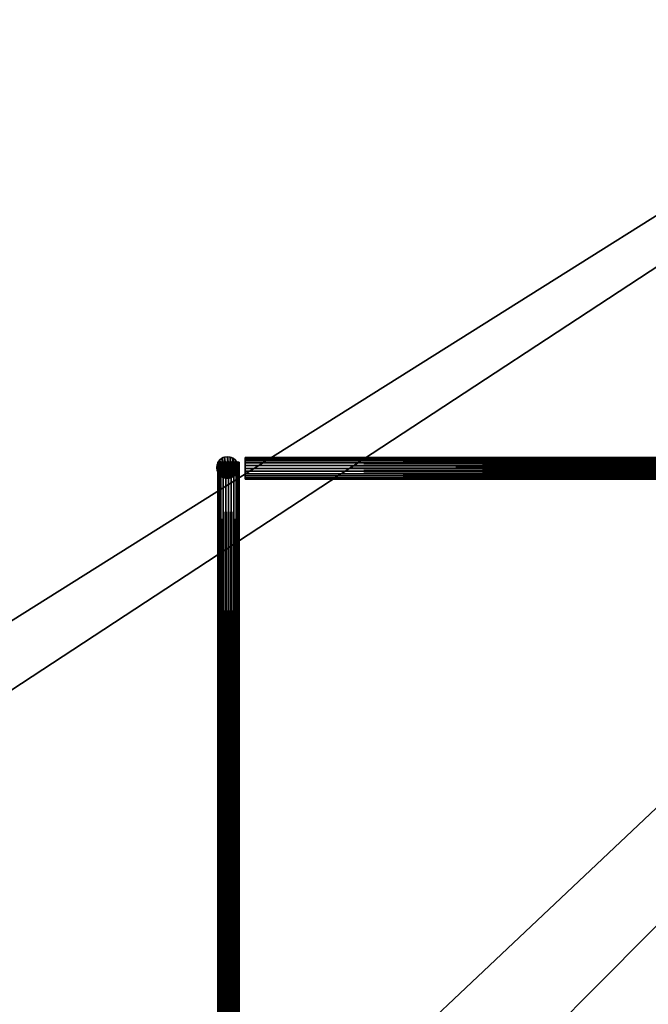
# Model space of a CAD drawing. Extents: x 153935 to 167977, y -19630 to -3190.
# Drawn here: x 160956 to 162711, y -8688 to -5939 of the extents above; entities that cross this region are included whole.
import ezdxf

# ---------------------------------------------------------------- set-up
doc = ezdxf.new("R2010")
doc.units = 0
doc.layers.get('0').update_dxf_attribs({"color": 13, "linetype": 'CONTINUOUS'})

# ---------------------------------------------------------------- blocks, each defined once
blk = doc.blocks.new('GROUP_10')
at = {"color": 28}
for p, q in [((0, 2400, 30), (0, 0, 30)), ((1, 2400, 22.2), (1, 0, 22.2)), ((1, 2400, 37.8), (1, 0, 37.8)), ((4, 2400, 45), (4, 0, 45)), ((4, 2400, 15), (4, 0, 15)), ((8.8, 2400, 51.2), (8.8, 0, 51.2)), ((8.8, 2400, 8.8), (8.8, 0, 8.8)), ((15, 2400, 4), (15, 0, 4)), ((15, 2400, 56), (15, 0, 56)), ((22.2, 2400, 1), (22.2, 0, 1)), ((22.2, 2400, 59), (22.2, 0, 59)), ((30, 2400, 60), (30, 0, 60)), ((30, 2400), (30, 0)), ((37.8, 2400, 59), (37.8, 0, 59)), ((37.8, 2400, 1), (37.8, 0, 1)), ((45, 2400, 4), (45, 0, 4)), ((45, 2400, 56), (45, 0, 56)), ((51.2, 2400, 51.2), (51.2, 0, 51.2)), ((51.2, 2400, 8.8), (51.2, 0, 8.8)), ((56, 2400, 45), (56, 0, 45)), ((56, 2400, 15), (56, 0, 15)), ((59, 2400, 22.2), (59, 0, 22.2)), ((59, 2400, 37.8), (59, 0, 37.8)), ((60, 2400, 30), (60, 0, 30))]:
    blk.add_line(p, q, dxfattribs=at)
at = {"color": 28, "extrusion": (-1.88093e-32, 1, 7.01972e-32)}
blk.add_circle((-30, 30, 2400), 30, dxfattribs=at)
at = {"color": 28, "extrusion": (4.64875e-14, 1, 1.24563e-14)}
blk.add_circle((-30, 30), 30, dxfattribs=at)
at = {"color": 254}
mesh = blk.add_polyface(dxfattribs=at)
corners = [(0, 2400, 30), (1, 0, 22.2), (0, 0, 30), (1, 2400, 22.2)]
mesh.append_faces([[corners[k] for k in face] for face in [(0, 1, 2), (1, 0, 3)]], dxfattribs={"vtx0": -1, "color": 254})
mesh = blk.add_polyface(dxfattribs=at)
corners = [(1, 0, 37.8), (0, 2400, 30), (0, 0, 30), (1, 2400, 37.8)]
mesh.append_faces([[corners[k] for k in face] for face in [(0, 1, 2), (1, 0, 3)]], dxfattribs={"vtx0": -1, "color": 254})
mesh = blk.add_polyface(dxfattribs=at)
corners = [(4, 2400, 45), (1, 0, 37.8), (4, 0, 45), (1, 2400, 37.8)]
mesh.append_faces([[corners[k] for k in face] for face in [(0, 1, 2), (1, 0, 3)]], dxfattribs={"vtx0": -1, "color": 254})
mesh = blk.add_polyface(dxfattribs=at)
corners = [(1, 2400, 22.2), (4, 0, 15), (1, 0, 22.2), (4, 2400, 15)]
mesh.append_faces([[corners[k] for k in face] for face in [(0, 1, 2), (1, 0, 3)]], dxfattribs={"vtx0": -1, "color": 254})
mesh = blk.add_polyface(dxfattribs=at)
corners = [(8.8, 2400, 51.2), (4, 0, 45), (8.8, 0, 51.2), (4, 2400, 45)]
mesh.append_faces([[corners[k] for k in face] for face in [(0, 1, 2), (1, 0, 3)]], dxfattribs={"vtx0": -1, "color": 254})
mesh = blk.add_polyface(dxfattribs=at)
corners = [(4, 0, 15), (8.8, 2400, 8.8), (8.8, 0, 8.8), (4, 2400, 15)]
mesh.append_faces([[corners[k] for k in face] for face in [(0, 1, 2), (1, 0, 3)]], dxfattribs={"vtx0": -1, "color": 254})
mesh = blk.add_polyface(dxfattribs=at)
corners = [(15, 0, 56), (8.8, 2400, 51.2), (8.8, 0, 51.2), (15, 2400, 56)]
mesh.append_faces([[corners[k] for k in face] for face in [(0, 1, 2), (1, 0, 3)]], dxfattribs={"vtx0": -1, "color": 254})
mesh = blk.add_polyface(dxfattribs=at)
corners = [(15, 2400, 4), (8.8, 0, 8.8), (8.8, 2400, 8.8), (15, 0, 4)]
mesh.append_faces([[corners[k] for k in face] for face in [(0, 1, 2), (1, 0, 3)]], dxfattribs={"vtx0": -1, "color": 254})
mesh = blk.add_polyface(dxfattribs=at)
corners = [(22.2, 2400, 1), (15, 0, 4), (15, 2400, 4), (22.2, 0, 1)]
mesh.append_faces([[corners[k] for k in face] for face in [(0, 1, 2), (1, 0, 3)]], dxfattribs={"vtx0": -1, "color": 254})
mesh = blk.add_polyface(dxfattribs=at)
corners = [(22.2, 0, 59), (15, 2400, 56), (15, 0, 56), (22.2, 2400, 59)]
mesh.append_faces([[corners[k] for k in face] for face in [(0, 1, 2), (1, 0, 3)]], dxfattribs={"vtx0": -1, "color": 254})
mesh = blk.add_polyface(dxfattribs=at)
corners = [(30, 0, 60), (22.2, 2400, 59), (22.2, 0, 59), (30, 2400, 60)]
mesh.append_faces([[corners[k] for k in face] for face in [(0, 1, 2), (1, 0, 3)]], dxfattribs={"vtx0": -1, "color": 254})
mesh = blk.add_polyface(dxfattribs=at)
corners = [(30, 2400), (22.2, 0, 1), (22.2, 2400, 1), (30, 0)]
mesh.append_faces([[corners[k] for k in face] for face in [(0, 1, 2), (1, 0, 3)]], dxfattribs={"vtx0": -1, "color": 254})
mesh = blk.add_polyface(dxfattribs=at)
corners = [(37.8, 0, 59), (30, 2400, 60), (30, 0, 60), (37.8, 2400, 59)]
mesh.append_faces([[corners[k] for k in face] for face in [(0, 1, 2), (1, 0, 3)]], dxfattribs={"vtx0": -1, "color": 254})
mesh = blk.add_polyface(dxfattribs=at)
corners = [(37.8, 2400, 1), (30, 0), (30, 2400), (37.8, 0, 1)]
mesh.append_faces([[corners[k] for k in face] for face in [(0, 1, 2), (1, 0, 3)]], dxfattribs={"vtx0": -1, "color": 254})
mesh = blk.add_polyface(dxfattribs=at)
corners = [(45, 0, 56), (37.8, 2400, 59), (37.8, 0, 59), (45, 2400, 56)]
mesh.append_faces([[corners[k] for k in face] for face in [(0, 1, 2), (1, 0, 3)]], dxfattribs={"vtx0": -1, "color": 254})
mesh = blk.add_polyface(dxfattribs=at)
corners = [(45, 2400, 4), (37.8, 0, 1), (37.8, 2400, 1), (45, 0, 4)]
mesh.append_faces([[corners[k] for k in face] for face in [(0, 1, 2), (1, 0, 3)]], dxfattribs={"vtx0": -1, "color": 254})
mesh = blk.add_polyface(dxfattribs=at)
corners = [(51.2, 2400, 8.8), (45, 0, 4), (45, 2400, 4), (51.2, 0, 8.8)]
mesh.append_faces([[corners[k] for k in face] for face in [(0, 1, 2), (1, 0, 3)]], dxfattribs={"vtx0": -1, "color": 254})
mesh = blk.add_polyface(dxfattribs=at)
corners = [(51.2, 0, 51.2), (45, 2400, 56), (45, 0, 56), (51.2, 2400, 51.2)]
mesh.append_faces([[corners[k] for k in face] for face in [(0, 1, 2), (1, 0, 3)]], dxfattribs={"vtx0": -1, "color": 254})
mesh = blk.add_polyface(dxfattribs=at)
corners = [(56, 0, 45), (51.2, 2400, 51.2), (51.2, 0, 51.2), (56, 2400, 45)]
mesh.append_faces([[corners[k] for k in face] for face in [(0, 1, 2), (1, 0, 3)]], dxfattribs={"vtx0": -1, "color": 254})
mesh = blk.add_polyface(dxfattribs=at)
corners = [(51.2, 2400, 8.8), (56, 0, 15), (51.2, 0, 8.8), (56, 2400, 15)]
mesh.append_faces([[corners[k] for k in face] for face in [(0, 1, 2), (1, 0, 3)]], dxfattribs={"vtx0": -1, "color": 254})
mesh = blk.add_polyface(dxfattribs=at)
corners = [(56, 2400, 15), (59, 0, 22.2), (56, 0, 15), (59, 2400, 22.2)]
mesh.append_faces([[corners[k] for k in face] for face in [(0, 1, 2), (1, 0, 3)]], dxfattribs={"vtx0": -1, "color": 254})
mesh = blk.add_polyface(dxfattribs=at)
corners = [(59, 2400, 37.8), (56, 0, 45), (59, 0, 37.8), (56, 2400, 45)]
mesh.append_faces([[corners[k] for k in face] for face in [(0, 1, 2), (1, 0, 3)]], dxfattribs={"vtx0": -1, "color": 254})
mesh = blk.add_polyface(dxfattribs=at)
corners = [(59, 2400, 22.2), (60, 0, 30), (59, 0, 22.2), (60, 2400, 30)]
mesh.append_faces([[corners[k] for k in face] for face in [(0, 1, 2), (1, 0, 3)]], dxfattribs={"vtx0": -1, "color": 254})
mesh = blk.add_polyface(dxfattribs=at)
corners = [(60, 2400, 30), (59, 0, 37.8), (60, 0, 30), (59, 2400, 37.8)]
mesh.append_faces([[corners[k] for k in face] for face in [(0, 1, 2), (1, 0, 3)]], dxfattribs={"vtx0": -1, "color": 254})

msp = doc.modelspace()

# ---------------------------------------------------------------- linework, layer by layer
at = {"color": 28}
for p, q in [((161510, -7174.5, 970), (161510, -7174.5, 2758.3)), ((161514.7, -7168.3, 970), (161514.7, -7168.3, 2758.3)), ((161521, -7163.5, 970), (161521, -7163.5, 2758.3)), ((161528.2, -7160.5, 970), (161528.2, -7160.5, 2758.3)), ((161536, -7159.5, 970), (161536, -7159.5, 2758.3)), ((161543.7, -7160.5, 970), (161543.7, -7160.5, 2758.3)), ((161551, -7163.5, 970), (161551, -7163.5, 2758.3)), ((161557.2, -7168.3, 970), (161557.2, -7168.3, 2758.3)), ((161561.9, -7174.5, 970), (161561.9, -7174.5, 2758.3)), ((164234.9, -7161.7, 1982.2), (161586, -7161.7, 1982.2)), ((164234.9, -7162.7, 1990), (161586, -7162.7, 1990)), ((164234.9, -7162.7, 1974.4), (161586, -7162.7, 1974.4)), ((164234.9, -7165.7, 1997.2), (161586, -7165.7, 1997.2)), ((164234.9, -7165.7, 1967.2), (161586, -7165.7, 1967.2)), ((164234.9, -7170.5, 2003.4), (161586, -7170.5, 2003.4)), ((164234.9, -7170.5, 1961), (161586, -7170.5, 1961)), ((161506, -7189.5, 970), (161506, -7189.5, 2758.3)), ((161507, -7181.7, 970), (161507, -7181.7, 2758.3)), ((161507, -7197.3, 970), (161507, -7197.3, 2758.3)), ((161564.9, -7181.7, 970), (161564.9, -7181.7, 2758.3)), ((161564.9, -7197.3, 970), (161564.9, -7197.3, 2758.3)), ((161566, -7189.5, 970), (161566, -7189.5, 2758.3)), ((164234.9, -7176.7, 2008.2), (161586, -7176.7, 2008.2)), ((164234.9, -7176.7, 1956.2), (161586, -7176.7, 1956.2)), ((164234.9, -7183.9, 1953.2), (161586, -7183.9, 1953.2)), ((164234.9, -7183.9, 2011.2), (161586, -7183.9, 2011.2)), ((164234.9, -7191.7, 2012.2), (161586, -7191.7, 2012.2)), ((164234.9, -7191.7, 1952.2), (161586, -7191.7, 1952.2)), ((164234.9, -7199.5, 1953.2), (161586, -7199.5, 1953.2)), ((164234.9, -7199.5, 2011.2), (161586, -7199.5, 2011.2)), ((161510, -7204.5, 970), (161510, -7204.5, 2758.3)), ((161514.7, -7210.7, 970), (161514.7, -7210.7, 2758.3)), ((161521, -7215.5, 970), (161521, -7215.5, 2758.3)), ((161528.2, -7218.5, 970), (161528.2, -7218.5, 2758.3)), ((161536, -7219.5, 970), (161536, -7219.5, 2758.3)), ((161543.7, -7218.5, 970), (161543.7, -7218.5, 2758.3)), ((161551, -7215.5, 970), (161551, -7215.5, 2758.3)), ((161557.2, -7210.7, 970), (161557.2, -7210.7, 2758.3)), ((161561.9, -7204.5, 970), (161561.9, -7204.5, 2758.3)), ((164234.9, -7206.7, 1956.2), (161586, -7206.7, 1956.2)), ((164234.9, -7206.7, 2008.2), (161586, -7206.7, 2008.2)), ((164234.9, -7212.9, 1961), (161586, -7212.9, 1961)), ((164234.9, -7212.9, 2003.4), (161586, -7212.9, 2003.4)), ((164234.9, -7217.7, 1967.2), (161586, -7217.7, 1967.2)), ((164234.9, -7217.7, 1997.2), (161586, -7217.7, 1997.2)), ((164234.9, -7220.7, 1974.4), (161586, -7220.7, 1974.4)), ((164234.9, -7220.7, 1990), (161586, -7220.7, 1990)), ((164234.9, -7221.7, 1982.2), (161586, -7221.7, 1982.2))]:
    msp.add_line(p, q, dxfattribs=at)
at = {"color": 28, "extrusion": (-5.356e-15, -7.25582e-14, -1)}
msp.add_circle((-161536, -7189.5, -970), 30, dxfattribs=at)
at = {"color": 28, "extrusion": (6.61861e-16, -8.2977e-14, -1)}
msp.add_circle((-161536, -7189.5, -2758.3), 30, dxfattribs=at)
at = {"color": 28, "extrusion": (1, -1.88766e-29, 7.04484e-29)}
msp.add_circle((-7191.7, 1982.2, 161586), 30, dxfattribs=at)

# ---------------------------------------------------------------- block references
at = {"color": 254, "yscale": 0.9186710817738228, "rotation": 179.999999999994}
msp.add_blockref('GROUP_10', (161569, -7174.6, 2723.2), dxfattribs=at)

# ---------------------------------------------------------------- meshes
mesh = msp.add_polyface()
corners = [(153934.8, -3190.1, 1031.4), (158404, -9206, 1031.4), (153934.8, -19630.1, 1031.4), (167977.1, -3190.1, 1031.4), (158804, -9206, 1031.4), (161604, -9206, 1031.4), (161604, -9606, 1031.4), (161604, -11606, 1031.4), (164024, -11606, 1031.4), (164004, -14006, 1031.4), (164404, -11606, 1031.4), (164404, -12006, 1031.4), (164404, -14006, 1031.4), (164404, -14406, 1031.4), (158404, -14406, 1031.4), (167977.1, -19630.1, 1031.4), (158404, -9606, 1031.4), (158404, -12006, 1031.4), (158804, -14406, 1031.4), (161204, -14406, 1031.4), (161604, -14406, 1031.4), (164004, -14406, 1031.4), (164024, -12006, 1031.4), (161204, -9606, 1031.4), (158804, -14006, 1031.4), (158804, -9606, 1031.4), (161204, -14006, 1031.4), (161204, -11606, 1031.4), (161604, -14006, 1031.4)]
mesh.append_faces([[corners[k] for k in face] for face in [(14, 16, 17), (23, 24, 25)]], dxfattribs={"vtx0": -1})
mesh.append_faces([[corners[k] for k in face] for face in [(0, 1, 2), (1, 3, 4), (4, 3, 5), (5, 3, 6), (6, 3, 7), (8, 3, 10), (10, 3, 11), (12, 3, 13), (2, 14, 15), (15, 13, 3), (9, 22, 12), (22, 9, 8), (24, 23, 26), (26, 7, 28), (28, 7, 9)]], dxfattribs={"vtx0": -1, "vtx1": -1})
mesh.append_faces([[corners[k] for k in face] for face in [(7, 3, 8), (7, 8, 9), (11, 3, 12), (14, 2, 1)]], dxfattribs={"vtx0": -1, "vtx1": -1, "vtx2": -1})
mesh.append_faces([[corners[k] for k in face] for face in [(1, 0, 3), (14, 1, 16), (15, 14, 18), (15, 18, 19), (15, 19, 20), (15, 20, 21), (15, 21, 13), (12, 22, 11), (26, 23, 27), (26, 27, 7)]], dxfattribs={"vtx0": -1, "vtx2": -1})
mesh = msp.add_polyface()
corners = [(161507, -7197.3, 2758.3), (161507, -7181.7, 2758.3), (161506, -7189.5, 2758.3), (161510, -7204.5, 2758.3), (161510, -7174.5, 2758.3), (161514.7, -7210.7, 2758.3), (161514.7, -7168.3, 2758.3), (161521, -7215.5, 2758.3), (161521, -7163.5, 2758.3), (161528.2, -7218.5, 2758.3), (161528.2, -7160.5, 2758.3), (161536, -7219.5, 2758.3), (161536, -7159.5, 2758.3), (161543.7, -7218.5, 2758.3), (161543.7, -7160.5, 2758.3), (161551, -7215.5, 2758.3), (161551, -7163.5, 2758.3), (161557.2, -7210.7, 2758.3), (161557.2, -7168.3, 2758.3), (161561.9, -7204.5, 2758.3), (161561.9, -7174.5, 2758.3), (161564.9, -7197.3, 2758.3), (161564.9, -7181.7, 2758.3), (161566, -7189.5, 2758.3)]
mesh.append_faces([[corners[k] for k in face] for face in [(0, 1, 2), (22, 21, 23)]], dxfattribs={"vtx0": -1})
mesh.append_faces([[corners[k] for k in face] for face in [(1, 3, 4), (4, 5, 6), (6, 7, 8), (8, 9, 10), (10, 11, 12), (12, 13, 14), (14, 15, 16), (16, 17, 18), (18, 19, 20), (20, 21, 22)]], dxfattribs={"vtx0": -1, "vtx1": -1})
mesh.append_faces([[corners[k] for k in face] for face in [(1, 0, 3), (4, 3, 5), (6, 5, 7), (8, 7, 9), (10, 9, 11), (12, 11, 13), (14, 13, 15), (16, 15, 17), (18, 17, 19), (20, 19, 21)]], dxfattribs={"vtx0": -1, "vtx2": -1})
at = {"color": 254}
mesh = msp.add_polyface(dxfattribs=at)
corners = [(161507, -7181.7, 2758.3), (161510, -7174.5, 970), (161507, -7181.7, 970), (161510, -7174.5, 2758.3)]
mesh.append_faces([[corners[k] for k in face] for face in [(0, 1, 2), (1, 0, 3)]], dxfattribs={"vtx0": -1, "color": 254})
mesh = msp.add_polyface(dxfattribs=at)
corners = [(161510, -7174.5, 2758.3), (161514.7, -7168.3, 970), (161510, -7174.5, 970), (161514.7, -7168.3, 2758.3)]
mesh.append_faces([[corners[k] for k in face] for face in [(0, 1, 2), (1, 0, 3)]], dxfattribs={"vtx0": -1, "color": 254})
mesh = msp.add_polyface(dxfattribs=at)
corners = [(161514.7, -7168.3, 970), (161521, -7163.5, 2758.3), (161521, -7163.5, 970), (161514.7, -7168.3, 2758.3)]
mesh.append_faces([[corners[k] for k in face] for face in [(0, 1, 2), (1, 0, 3)]], dxfattribs={"vtx0": -1, "color": 254})
mesh = msp.add_polyface(dxfattribs=at)
corners = [(161521, -7163.5, 970), (161528.2, -7160.5, 2758.3), (161528.2, -7160.5, 970), (161521, -7163.5, 2758.3)]
mesh.append_faces([[corners[k] for k in face] for face in [(0, 1, 2), (1, 0, 3)]], dxfattribs={"vtx0": -1, "color": 254})
mesh = msp.add_polyface(dxfattribs=at)
corners = [(161528.2, -7160.5, 2758.3), (161536, -7159.5, 970), (161528.2, -7160.5, 970), (161536, -7159.5, 2758.3)]
mesh.append_faces([[corners[k] for k in face] for face in [(0, 1, 2), (1, 0, 3)]], dxfattribs={"vtx0": -1, "color": 254})
mesh = msp.add_polyface(dxfattribs=at)
corners = [(161536, -7159.5, 2758.3), (161543.7, -7160.5, 970), (161536, -7159.5, 970), (161543.7, -7160.5, 2758.3)]
mesh.append_faces([[corners[k] for k in face] for face in [(0, 1, 2), (1, 0, 3)]], dxfattribs={"vtx0": -1, "color": 254})
mesh = msp.add_polyface(dxfattribs=at)
corners = [(161543.7, -7160.5, 2758.3), (161551, -7163.5, 970), (161543.7, -7160.5, 970), (161551, -7163.5, 2758.3)]
mesh.append_faces([[corners[k] for k in face] for face in [(0, 1, 2), (1, 0, 3)]], dxfattribs={"vtx0": -1, "color": 254})
mesh = msp.add_polyface(dxfattribs=at)
corners = [(161551, -7163.5, 2758.3), (161557.2, -7168.3, 970), (161551, -7163.5, 970), (161557.2, -7168.3, 2758.3)]
mesh.append_faces([[corners[k] for k in face] for face in [(0, 1, 2), (1, 0, 3)]], dxfattribs={"vtx0": -1, "color": 254})
mesh = msp.add_polyface(dxfattribs=at)
corners = [(161557.2, -7168.3, 970), (161561.9, -7174.5, 2758.3), (161561.9, -7174.5, 970), (161557.2, -7168.3, 2758.3)]
mesh.append_faces([[corners[k] for k in face] for face in [(0, 1, 2), (1, 0, 3)]], dxfattribs={"vtx0": -1, "color": 254})
mesh = msp.add_polyface(dxfattribs=at)
corners = [(161561.9, -7174.5, 970), (161564.9, -7181.7, 2758.3), (161564.9, -7181.7, 970), (161561.9, -7174.5, 2758.3)]
mesh.append_faces([[corners[k] for k in face] for face in [(0, 1, 2), (1, 0, 3)]], dxfattribs={"vtx0": -1, "color": 254})
mesh = msp.add_polyface(dxfattribs=at)
corners = [(161586, -7162.7, 1974.4), (164234.9, -7161.7, 1982.2), (164234.9, -7162.7, 1974.4), (161586, -7161.7, 1982.2)]
mesh.append_faces([[corners[k] for k in face] for face in [(0, 1, 2), (1, 0, 3)]], dxfattribs={"vtx0": -1, "color": 254})
mesh = msp.add_polyface(dxfattribs=at)
corners = [(161586, -7161.7, 1982.2), (164234.9, -7162.7, 1990), (164234.9, -7161.7, 1982.2), (161586, -7162.7, 1990)]
mesh.append_faces([[corners[k] for k in face] for face in [(0, 1, 2), (1, 0, 3)]], dxfattribs={"vtx0": -1, "color": 254})
mesh = msp.add_polyface(dxfattribs=at)
corners = [(161586, -7165.7, 1967.2), (164234.9, -7162.7, 1974.4), (164234.9, -7165.7, 1967.2), (161586, -7162.7, 1974.4)]
mesh.append_faces([[corners[k] for k in face] for face in [(0, 1, 2), (1, 0, 3)]], dxfattribs={"vtx0": -1, "color": 254})
mesh = msp.add_polyface(dxfattribs=at)
corners = [(161586, -7162.7, 1990), (164234.9, -7165.7, 1997.2), (164234.9, -7162.7, 1990), (161586, -7165.7, 1997.2)]
mesh.append_faces([[corners[k] for k in face] for face in [(0, 1, 2), (1, 0, 3)]], dxfattribs={"vtx0": -1, "color": 254})
mesh = msp.add_polyface(dxfattribs=at)
corners = [(161586, -7170.5, 1961), (164234.9, -7165.7, 1967.2), (164234.9, -7170.5, 1961), (161586, -7165.7, 1967.2)]
mesh.append_faces([[corners[k] for k in face] for face in [(0, 1, 2), (1, 0, 3)]], dxfattribs={"vtx0": -1, "color": 254})
mesh = msp.add_polyface(dxfattribs=at)
corners = [(161586, -7165.7, 1997.2), (164234.9, -7170.5, 2003.4), (164234.9, -7165.7, 1997.2), (161586, -7170.5, 2003.4)]
mesh.append_faces([[corners[k] for k in face] for face in [(0, 1, 2), (1, 0, 3)]], dxfattribs={"vtx0": -1, "color": 254})
mesh = msp.add_polyface(dxfattribs=at)
corners = [(164234.9, -7170.5, 1961), (161586, -7176.7, 1956.2), (161586, -7170.5, 1961), (164234.9, -7176.7, 1956.2)]
mesh.append_faces([[corners[k] for k in face] for face in [(0, 1, 2), (1, 0, 3)]], dxfattribs={"vtx0": -1, "color": 254})
mesh = msp.add_polyface(dxfattribs=at)
corners = [(164234.9, -7176.7, 2008.2), (161586, -7170.5, 2003.4), (161586, -7176.7, 2008.2), (164234.9, -7170.5, 2003.4)]
mesh.append_faces([[corners[k] for k in face] for face in [(0, 1, 2), (1, 0, 3)]], dxfattribs={"vtx0": -1, "color": 254})
mesh = msp.add_polyface(dxfattribs=at)
corners = [(161506, -7189.5, 2758.3), (161507, -7181.7, 970), (161506, -7189.5, 970), (161507, -7181.7, 2758.3)]
mesh.append_faces([[corners[k] for k in face] for face in [(0, 1, 2), (1, 0, 3)]], dxfattribs={"vtx0": -1, "color": 254})
mesh = msp.add_polyface(dxfattribs=at)
corners = [(161507, -7197.3, 2758.3), (161506, -7189.5, 970), (161507, -7197.3, 970), (161506, -7189.5, 2758.3)]
mesh.append_faces([[corners[k] for k in face] for face in [(0, 1, 2), (1, 0, 3)]], dxfattribs={"vtx0": -1, "color": 254})
mesh = msp.add_polyface(dxfattribs=at)
corners = [(161510, -7204.5, 2758.3), (161507, -7197.3, 970), (161510, -7204.5, 970), (161507, -7197.3, 2758.3)]
mesh.append_faces([[corners[k] for k in face] for face in [(0, 1, 2), (1, 0, 3)]], dxfattribs={"vtx0": -1, "color": 254})
mesh = msp.add_polyface(dxfattribs=at)
corners = [(161564.9, -7197.3, 970), (161561.9, -7204.5, 2758.3), (161561.9, -7204.5, 970), (161564.9, -7197.3, 2758.3)]
mesh.append_faces([[corners[k] for k in face] for face in [(0, 1, 2), (1, 0, 3)]], dxfattribs={"vtx0": -1, "color": 254})
mesh = msp.add_polyface(dxfattribs=at)
corners = [(161564.9, -7181.7, 970), (161566, -7189.5, 2758.3), (161566, -7189.5, 970), (161564.9, -7181.7, 2758.3)]
mesh.append_faces([[corners[k] for k in face] for face in [(0, 1, 2), (1, 0, 3)]], dxfattribs={"vtx0": -1, "color": 254})
mesh = msp.add_polyface(dxfattribs=at)
corners = [(161566, -7189.5, 970), (161564.9, -7197.3, 2758.3), (161564.9, -7197.3, 970), (161566, -7189.5, 2758.3)]
mesh.append_faces([[corners[k] for k in face] for face in [(0, 1, 2), (1, 0, 3)]], dxfattribs={"vtx0": -1, "color": 254})
mesh = msp.add_polyface(dxfattribs=at)
corners = [(164234.9, -7183.9, 2011.2), (161586, -7176.7, 2008.2), (161586, -7183.9, 2011.2), (164234.9, -7176.7, 2008.2)]
mesh.append_faces([[corners[k] for k in face] for face in [(0, 1, 2), (1, 0, 3)]], dxfattribs={"vtx0": -1, "color": 254})
mesh = msp.add_polyface(dxfattribs=at)
corners = [(164234.9, -7176.7, 1956.2), (161586, -7183.9, 1953.2), (161586, -7176.7, 1956.2), (164234.9, -7183.9, 1953.2)]
mesh.append_faces([[corners[k] for k in face] for face in [(0, 1, 2), (1, 0, 3)]], dxfattribs={"vtx0": -1, "color": 254})
mesh = msp.add_polyface(dxfattribs=at)
corners = [(164234.9, -7183.9, 1953.2), (161586, -7191.7, 1952.2), (161586, -7183.9, 1953.2), (164234.9, -7191.7, 1952.2)]
mesh.append_faces([[corners[k] for k in face] for face in [(0, 1, 2), (1, 0, 3)]], dxfattribs={"vtx0": -1, "color": 254})
mesh = msp.add_polyface(dxfattribs=at)
corners = [(164234.9, -7191.7, 2012.2), (161586, -7183.9, 2011.2), (161586, -7191.7, 2012.2), (164234.9, -7183.9, 2011.2)]
mesh.append_faces([[corners[k] for k in face] for face in [(0, 1, 2), (1, 0, 3)]], dxfattribs={"vtx0": -1, "color": 254})
mesh = msp.add_polyface(dxfattribs=at)
corners = [(164234.9, -7199.5, 2011.2), (161586, -7191.7, 2012.2), (161586, -7199.5, 2011.2), (164234.9, -7191.7, 2012.2)]
mesh.append_faces([[corners[k] for k in face] for face in [(0, 1, 2), (1, 0, 3)]], dxfattribs={"vtx0": -1, "color": 254})
mesh = msp.add_polyface(dxfattribs=at)
corners = [(164234.9, -7191.7, 1952.2), (161586, -7199.5, 1953.2), (161586, -7191.7, 1952.2), (164234.9, -7199.5, 1953.2)]
mesh.append_faces([[corners[k] for k in face] for face in [(0, 1, 2), (1, 0, 3)]], dxfattribs={"vtx0": -1, "color": 254})
mesh = msp.add_polyface(dxfattribs=at)
corners = [(164234.9, -7199.5, 1953.2), (161586, -7206.7, 1956.2), (161586, -7199.5, 1953.2), (164234.9, -7206.7, 1956.2)]
mesh.append_faces([[corners[k] for k in face] for face in [(0, 1, 2), (1, 0, 3)]], dxfattribs={"vtx0": -1, "color": 254})
mesh = msp.add_polyface(dxfattribs=at)
corners = [(164234.9, -7206.7, 2008.2), (161586, -7199.5, 2011.2), (161586, -7206.7, 2008.2), (164234.9, -7199.5, 2011.2)]
mesh.append_faces([[corners[k] for k in face] for face in [(0, 1, 2), (1, 0, 3)]], dxfattribs={"vtx0": -1, "color": 254})
mesh = msp.add_polyface(dxfattribs=at)
corners = [(161514.7, -7210.7, 2758.3), (161510, -7204.5, 970), (161514.7, -7210.7, 970), (161510, -7204.5, 2758.3)]
mesh.append_faces([[corners[k] for k in face] for face in [(0, 1, 2), (1, 0, 3)]], dxfattribs={"vtx0": -1, "color": 254})
mesh = msp.add_polyface(dxfattribs=at)
corners = [(161521, -7215.5, 970), (161514.7, -7210.7, 2758.3), (161514.7, -7210.7, 970), (161521, -7215.5, 2758.3)]
mesh.append_faces([[corners[k] for k in face] for face in [(0, 1, 2), (1, 0, 3)]], dxfattribs={"vtx0": -1, "color": 254})
mesh = msp.add_polyface(dxfattribs=at)
corners = [(161528.2, -7218.5, 970), (161521, -7215.5, 2758.3), (161521, -7215.5, 970), (161528.2, -7218.5, 2758.3)]
mesh.append_faces([[corners[k] for k in face] for face in [(0, 1, 2), (1, 0, 3)]], dxfattribs={"vtx0": -1, "color": 254})
mesh = msp.add_polyface(dxfattribs=at)
corners = [(161536, -7219.5, 2758.3), (161528.2, -7218.5, 970), (161536, -7219.5, 970), (161528.2, -7218.5, 2758.3)]
mesh.append_faces([[corners[k] for k in face] for face in [(0, 1, 2), (1, 0, 3)]], dxfattribs={"vtx0": -1, "color": 254})
mesh = msp.add_polyface(dxfattribs=at)
corners = [(161543.7, -7218.5, 2758.3), (161536, -7219.5, 970), (161543.7, -7218.5, 970), (161536, -7219.5, 2758.3)]
mesh.append_faces([[corners[k] for k in face] for face in [(0, 1, 2), (1, 0, 3)]], dxfattribs={"vtx0": -1, "color": 254})
mesh = msp.add_polyface(dxfattribs=at)
corners = [(161551, -7215.5, 2758.3), (161543.7, -7218.5, 970), (161551, -7215.5, 970), (161543.7, -7218.5, 2758.3)]
mesh.append_faces([[corners[k] for k in face] for face in [(0, 1, 2), (1, 0, 3)]], dxfattribs={"vtx0": -1, "color": 254})
mesh = msp.add_polyface(dxfattribs=at)
corners = [(161557.2, -7210.7, 2758.3), (161551, -7215.5, 970), (161557.2, -7210.7, 970), (161551, -7215.5, 2758.3)]
mesh.append_faces([[corners[k] for k in face] for face in [(0, 1, 2), (1, 0, 3)]], dxfattribs={"vtx0": -1, "color": 254})
mesh = msp.add_polyface(dxfattribs=at)
corners = [(161561.9, -7204.5, 970), (161557.2, -7210.7, 2758.3), (161557.2, -7210.7, 970), (161561.9, -7204.5, 2758.3)]
mesh.append_faces([[corners[k] for k in face] for face in [(0, 1, 2), (1, 0, 3)]], dxfattribs={"vtx0": -1, "color": 254})
mesh = msp.add_polyface(dxfattribs=at)
corners = [(164234.9, -7206.7, 1956.2), (161586, -7212.9, 1961), (161586, -7206.7, 1956.2), (164234.9, -7212.9, 1961)]
mesh.append_faces([[corners[k] for k in face] for face in [(0, 1, 2), (1, 0, 3)]], dxfattribs={"vtx0": -1, "color": 254})
mesh = msp.add_polyface(dxfattribs=at)
corners = [(164234.9, -7212.9, 2003.4), (161586, -7206.7, 2008.2), (161586, -7212.9, 2003.4), (164234.9, -7206.7, 2008.2)]
mesh.append_faces([[corners[k] for k in face] for face in [(0, 1, 2), (1, 0, 3)]], dxfattribs={"vtx0": -1, "color": 254})
mesh = msp.add_polyface(dxfattribs=at)
corners = [(164234.9, -7212.9, 2003.4), (161586, -7217.7, 1997.2), (164234.9, -7217.7, 1997.2), (161586, -7212.9, 2003.4)]
mesh.append_faces([[corners[k] for k in face] for face in [(0, 1, 2), (1, 0, 3)]], dxfattribs={"vtx0": -1, "color": 254})
mesh = msp.add_polyface(dxfattribs=at)
corners = [(164234.9, -7217.7, 1967.2), (161586, -7212.9, 1961), (164234.9, -7212.9, 1961), (161586, -7217.7, 1967.2)]
mesh.append_faces([[corners[k] for k in face] for face in [(0, 1, 2), (1, 0, 3)]], dxfattribs={"vtx0": -1, "color": 254})
mesh = msp.add_polyface(dxfattribs=at)
corners = [(164234.9, -7220.7, 1974.4), (161586, -7217.7, 1967.2), (164234.9, -7217.7, 1967.2), (161586, -7220.7, 1974.4)]
mesh.append_faces([[corners[k] for k in face] for face in [(0, 1, 2), (1, 0, 3)]], dxfattribs={"vtx0": -1, "color": 254})
mesh = msp.add_polyface(dxfattribs=at)
corners = [(164234.9, -7217.7, 1997.2), (161586, -7220.7, 1990), (164234.9, -7220.7, 1990), (161586, -7217.7, 1997.2)]
mesh.append_faces([[corners[k] for k in face] for face in [(0, 1, 2), (1, 0, 3)]], dxfattribs={"vtx0": -1, "color": 254})
mesh = msp.add_polyface(dxfattribs=at)
corners = [(164234.9, -7220.7, 1990), (161586, -7221.7, 1982.2), (164234.9, -7221.7, 1982.2), (161586, -7220.7, 1990)]
mesh.append_faces([[corners[k] for k in face] for face in [(0, 1, 2), (1, 0, 3)]], dxfattribs={"vtx0": -1, "color": 254})
mesh = msp.add_polyface(dxfattribs=at)
corners = [(164234.9, -7221.7, 1982.2), (161586, -7220.7, 1974.4), (164234.9, -7220.7, 1974.4), (161586, -7221.7, 1982.2)]
mesh.append_faces([[corners[k] for k in face] for face in [(0, 1, 2), (1, 0, 3)]], dxfattribs={"vtx0": -1, "color": 254})

doc.saveas('drawing.dxf')
